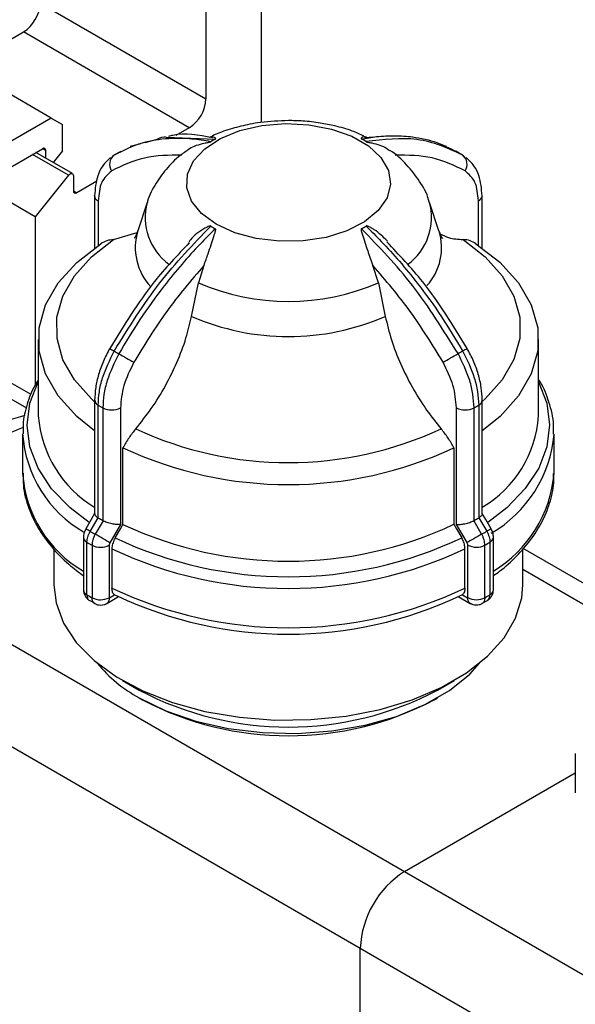
# Model space of a CAD drawing. Units: millimetres. Extents: x 50 to 2082, y 50 to 1435.
# Drawn here: x 1767 to 1803, y 1335 to 1398 of the extents above; entities that cross this region are included whole.
import ezdxf

# ---------------------------------------------------------------- set-up
doc = ezdxf.new("R2010")
doc.units = ezdxf.units.MM
doc.header["$LTSCALE"] = 5

msp = doc.modelspace()

# ---------------------------------------------------------------- linework, layer by layer
at = {"color": 7, "linetype": 'Continuous', "lineweight": 25}
for p, q in [((1782.893, 1401.048), (1782.893, 1390.975)), ((1779.357, 1399.007), (1779.357, 1392.475)), ((1768.75, 1398.598), (1779.357, 1392.475)), ((1763.811, 1394.522), (1767.69, 1396.76)), ((1778.296, 1390.637), (1767.69, 1396.76)), ((1769.468, 1391.256), (1763.104, 1394.93)), ((1769.468, 1391.256), (1765.861, 1389.174)), ((1769.468, 1391.256), (1770.175, 1390.848)), ((1770.175, 1389.162), (1770.175, 1390.848)), ((1778.296, 1390.637), (1777.431, 1390.138)), ((1775.201, 1389.616), (1774.503, 1389.434)), ((1776.145, 1389.861), (1775.443, 1389.679)), ((1776.819, 1390.042), (1779.961, 1389.914)), ((1790.092, 1390.036), (1789.493, 1390.001)), ((1794.756, 1389.439), (1794.553, 1389.491)), ((1765.251, 1387.189), (1768.902, 1389.297)), ((1770.564, 1387.594), (1768.259, 1388.925)), ((1770.82, 1387.703), (1768.481, 1389.053)), ((1769.114, 1389.174), (1768.902, 1389.296)), ((1769.114, 1388.688), (1769.114, 1389.174)), ((1770.175, 1389.162), (1769.579, 1388.42)), ((1773.487, 1388.891), (1773.276, 1388.65)), ((1773.908, 1389.127), (1773.47, 1388.874)), ((1795.343, 1389.128), (1795.48, 1389.065)), ((1795.736, 1388.91), (1795.347, 1389.134)), ((1795.983, 1388.655), (1795.773, 1388.895)), ((1770.564, 1387.594), (1768.433, 1384.943)), ((1770.882, 1387.566), (1770.882, 1386.602)), ((1772.387, 1387.226), (1771.094, 1386.48)), ((1768.433, 1384.943), (1765, 1386.924)), ((1770.882, 1386.602), (1771.094, 1386.48)), ((1772.234, 1386.286), (1772.234, 1386.298)), ((1772.234, 1386.286), (1772.234, 1382.948)), ((1772.469, 1385.959), (1772.469, 1383.11)), ((1775.608, 1385.868), (1774.999, 1384.047)), ((1794.268, 1384.047), (1793.659, 1385.868)), ((1796.791, 1383.115), (1796.791, 1385.964)), ((1797.026, 1382.953), (1797.026, 1386.29)), ((1768.433, 1384.943), (1768.433, 1374.195)), ((1773.447, 1383.484), (1774.958, 1383.933)), ((1779.226, 1381.824), (1778.882, 1380.723)), ((1790.39, 1380.725), (1790.045, 1381.826)), ((1778.441, 1378.58), (1778.882, 1380.723)), ((1790.39, 1380.725), (1790.831, 1378.582)), ((1768.633, 1377.11), (1768.633, 1372.215)), ((1800.633, 1372.215), (1800.633, 1377.11)), ((1768.175, 1373.577), (1766.395, 1374.605)), ((1765.955, 1373.844), (1767.877, 1372.734)), ((1772.241, 1373.224), (1772.241, 1365.953)), ((1797.033, 1365.958), (1797.033, 1373.229)), ((1772.469, 1365.698), (1772.469, 1372.902)), ((1772.766, 1372.73), (1772.766, 1365.526)), ((1773.89, 1372.735), (1773.89, 1365.283)), ((1795.385, 1365.287), (1795.385, 1372.739)), ((1796.509, 1365.531), (1796.509, 1372.735)), ((1796.806, 1372.906), (1796.806, 1365.702)), ((1767.633, 1371.06), (1767.633, 1368.547)), ((1801.633, 1368.547), (1801.633, 1371.06)), ((1774.053, 1365.286), (1774.053, 1370.182)), ((1795.222, 1370.186), (1795.222, 1365.29)), ((1771.957, 1364.839), (1772.457, 1365.705)), ((1772.457, 1365.705), (1772.469, 1365.698)), ((1796.806, 1365.702), (1796.818, 1365.71)), ((1796.818, 1365.71), (1797.318, 1364.843)), ((1771.676, 1365), (1771.678, 1364.999)), ((1772.779, 1365.519), (1772.278, 1364.653)), ((1772.766, 1365.526), (1772.779, 1365.519)), ((1773.89, 1365.283), (1773.215, 1364.113)), ((1796.06, 1364.117), (1795.385, 1365.287)), ((1796.496, 1365.524), (1796.509, 1365.531)), ((1796.997, 1364.658), (1796.496, 1365.524)), ((1771.526, 1364.457), (1771.526, 1361.098)), ((1797.748, 1361.102), (1797.748, 1364.462)), ((1769.633, 1363.705), (1769.633, 1361.425)), ((1771.748, 1360.783), (1771.748, 1364.143)), ((1772.073, 1363.955), (1772.073, 1360.596)), ((1773.169, 1363.959), (1773.169, 1360.6)), ((1773.345, 1363.722), (1773.345, 1361.209)), ((1795.93, 1361.214), (1795.93, 1363.727)), ((1796.106, 1360.604), (1796.106, 1363.964)), ((1797.202, 1360.6), (1797.202, 1363.96)), ((1797.527, 1364.148), (1797.527, 1360.788)), ((1799.633, 1361.425), (1799.633, 1363.722)), ((1805.362, 1360.444), (1799.65, 1363.741)), ((1804.721, 1359.462), (1799.633, 1362.399)), ((1759.164, 1362.086), (1792.058, 1343.096)), ((1773.022, 1360.235), (1773.774, 1360.669)), ((1773.183, 1360.592), (1773.51, 1360.78)), ((1773.51, 1360.78), (1773.674, 1360.719)), ((1795.501, 1360.673), (1796.253, 1360.239)), ((1795.765, 1360.785), (1795.601, 1360.723)), ((1795.765, 1360.785), (1796.092, 1360.596)), ((1771.924, 1360.424), (1772.26, 1360.242)), ((1797.023, 1360.242), (1797.362, 1360.422)), ((1756.352, 1357.177), (1789.23, 1338.197)), ((1774.025, 1355.303), (1775.086, 1354.69)), ((1794.181, 1354.69), (1795.242, 1355.303)), ((1775.086, 1354.2), (1775.298, 1354.078)), ((1793.969, 1354.078), (1794.181, 1354.2)), ((1802.989, 1350.65), (1802.989, 1348.137)), ((1792.058, 1343.096), (1802.989, 1349.406)), ((1792.058, 1343.096), (1827.413, 1322.686)), ((1789.23, 1338.197), (1824.585, 1317.787)), ((1789.23, 1315.334), (1789.23, 1338.197))]:
    msp.add_line(p, q, dxfattribs=at)
at = {"color": 7, "linetype": 'Continuous', "lineweight": 25, "flags": 128}
for points in [[(1780.017, 1384.466), (1779.077, 1385.152), (1778.435, 1385.945), (1778.128, 1386.803), (1778.172, 1387.678), (1778.564, 1388.523), (1779.283, 1389.294), (1780.291, 1389.948), (1781.532, 1390.45), (1782.941, 1390.773), (1784.441, 1390.9), (1785.952, 1390.824), (1787.391, 1390.549), (1788.682, 1390.09), (1789.754, 1389.471), (1790.551, 1388.727), (1791.028, 1387.896), (1791.161, 1387.024), (1790.942, 1386.158), (1790.382, 1385.344), (1789.513, 1384.627), (1788.381, 1384.045), (1787.046, 1383.629), (1785.582, 1383.403), (1784.066, 1383.377), (1782.581, 1383.554), (1781.207, 1383.923), (1780.017, 1384.466)], [(1770.564, 1387.594), (1770.615, 1387.648), (1770.67, 1387.688), (1770.725, 1387.712), (1770.776, 1387.717), (1770.82, 1387.703), (1770.854, 1387.672), (1770.875, 1387.625), (1770.882, 1387.566)], [(1772.241, 1371.267), (1771.099, 1372.184), (1769.908, 1373.497), (1769.097, 1374.903), (1768.685, 1376.366), (1768.685, 1377.848), (1769.094, 1379.312), (1769.904, 1380.718), (1771.094, 1382.032), (1772.631, 1383.218)], [(1772.241, 1373.124), (1772.043, 1373.302), (1770.952, 1374.514), (1770.209, 1375.812), (1769.832, 1377.16), (1769.831, 1378.527), (1770.207, 1379.876), (1770.948, 1381.173), (1772.038, 1382.386), (1773.447, 1383.484)], [(1795.813, 1383.488), (1797.224, 1382.391), (1798.315, 1381.178), (1799.058, 1379.881), (1799.435, 1378.532), (1799.435, 1377.166), (1799.06, 1375.817), (1798.318, 1374.519), (1797.229, 1373.307), (1797.033, 1373.13)], [(1796.629, 1383.223), (1798.168, 1382.037), (1799.359, 1380.723), (1800.17, 1379.317), (1800.581, 1377.854), (1800.582, 1376.372), (1800.172, 1374.909), (1799.363, 1373.503), (1798.173, 1372.189), (1797.033, 1371.273)], [(1771.881, 1365.407), (1770.665, 1366.346), (1769.487, 1367.568), (1768.626, 1368.875), (1768.103, 1370.24), (1767.926, 1371.634), (1768.101, 1373.029), (1768.623, 1374.394), (1768.633, 1374.414)], [(1800.633, 1374.414), (1800.64, 1374.4), (1801.164, 1373.035), (1801.341, 1371.641), (1801.166, 1370.246), (1800.644, 1368.881), (1799.785, 1367.573), (1798.608, 1366.351), (1797.391, 1365.41)], [(1772.241, 1365.976), (1772.018, 1365.588), (1771.678, 1364.999)], [(1797.596, 1365.004), (1797.257, 1365.593), (1797.033, 1365.98)], [(1773.552, 1364.42), (1773.89, 1365.005), (1774.053, 1365.286)], [(1795.222, 1365.29), (1795.385, 1365.009), (1795.723, 1364.424)], [(1797.598, 1365.005), (1797.589, 1365), (1797.555, 1364.98), (1797.497, 1364.947), (1797.417, 1364.9), (1797.318, 1364.843)], [(1773.215, 1364.113), (1773.129, 1364.162), (1773.025, 1364.222), (1772.907, 1364.29), (1772.781, 1364.363), (1772.649, 1364.439), (1772.519, 1364.515), (1772.393, 1364.587), (1772.278, 1364.653)], [(1796.997, 1364.658), (1796.882, 1364.591), (1796.757, 1364.519), (1796.626, 1364.444), (1796.495, 1364.368), (1796.368, 1364.294), (1796.25, 1364.227), (1796.146, 1364.167), (1796.06, 1364.117)], [(1769.633, 1361.425), (1769.769, 1360.264), (1770.25, 1358.968), (1771.068, 1357.729), (1772.204, 1356.577), (1773.632, 1355.539), (1775.317, 1354.638), (1777.221, 1353.897), (1779.298, 1353.332), (1781.501, 1352.956), (1783.777, 1352.78), (1786.073, 1352.805), (1788.335, 1353.033), (1790.511, 1353.458), (1792.548, 1354.069), (1794.401, 1354.853), (1796.024, 1355.791), (1797.38, 1356.86), (1798.438, 1358.037), (1799.172, 1359.293), (1799.565, 1360.599), (1799.633, 1361.425)], [(1796.329, 1360.21), (1796.253, 1360.239), (1796.247, 1360.243)], [(1775.091, 1354.198), (1776.792, 1353.366), (1778.708, 1352.707), (1780.786, 1352.24), (1782.968, 1351.976), (1785.196, 1351.923), (1787.408, 1352.083), (1789.545, 1352.451), (1791.548, 1353.016), (1793.362, 1353.765), (1794.938, 1354.675), (1796.233, 1355.723), (1796.866, 1356.413)]]:
    msp.add_lwpolyline(points, dxfattribs=at)
at = {"color": 7, "linetype": 'Continuous', "lineweight": 25}
for centre, radius, start, end in [((1766.448, 1398.702), 2.305, 302.60548, 357.39452), ((1777.054, 1392.579), 2.305, 302.60548, 357.39452), ((1783.026, 1384.269), 6.423, 118.50115, 121.5254), ((1786.238, 1384.264), 6.43, 58.50749, 61.52979), ((1768.985, 1389.195), 0.131, 350.78596, 129.20329), ((1773.93, 1388.302), 0.737, 126.97496, 215.32317), ((1795.33, 1388.306), 0.737, 324.70258, 53.06851), ((1771.011, 1386.581), 0.131, 170.78596, 309.20329), ((1772.617, 1386.313), 0.384, 184.08729, 247.23249), ((1779.16, 1384.892), 3.685, 164.84626, 233.93259), ((1790.103, 1384.888), 3.686, 305.59729, 15.95555), ((1796.632, 1386.325), 0.395, 293.75932, 354.93475), ((1778.49, 1382.974), 3.651, 162.86061, 223.33472), ((1783.029, 1389.834), 6.43, 238.50749, 241.5298), ((1786.241, 1389.828), 6.423, 298.50115, 301.52539), ((1790.836, 1382.966), 3.598, 317.73796, 17.18555), ((1784.633, 1394.11), 14.57, 246.74893, 293.27235), ((1784.633, 1392.815), 15.524, 246.49204, 293.52924), ((1781.451, 1390.337), 16.08, 239.1545, 240.33775), ((1780.971, 1388.986), 14.671, 239.35658, 240.6807), ((1788.303, 1388.974), 14.656, 299.35078, 300.67576), ((1788.346, 1389.418), 15.018, 299.67176, 300.93753), ((1856.887, 1520.243), 166.3, 240.01981, 240.40183), ((1717.643, 1510.963), 155.631, 299.60369, 300.01194), ((1772.638, 1373.262), 0.398, 185.49078, 244.92613), ((1796.637, 1373.266), 0.398, 295.10919, 354.52305), ((1780.63, 1386.705), 16.036, 239.40626, 240.63102), ((1773.324, 1373.829), 1.232, 243.06212, 297.36752), ((1795.95, 1373.833), 1.232, 242.65391, 296.95901), ((1788.644, 1386.692), 16.02, 299.4005, 300.62605), ((1776.108, 1372.795), 7.497, 184.43665, 238.9544), ((1793.33, 1372.691), 7.319, 300.3938, 356.2734), ((1784.633, 1392.421), 23.189, 245.09585, 294.92543), ((1775.447, 1371.587), 7.83, 183.7872, 240.04108), ((1793.497, 1371.778), 8.169, 300.21847, 354.88694), ((1784.633, 1392.779), 24.952, 244.91062, 295.11066), ((1775.445, 1369.076), 7.83, 183.87045, 239.96624), ((1793.554, 1369.243), 8.109, 301.14429, 355.07673), ((1780.63, 1379.501), 16.035, 239.40625, 240.63104), ((1788.645, 1379.487), 16.02, 299.40049, 300.62607), ((1615.553, 1093.9), 312.842, 60.00357, 60.06256), ((1784.633, 1387.884), 24.952, 244.91062, 295.11066), ((1771.913, 1364.494), 0.388, 185.48304, 244.90102), ((1780.464, 1379.213), 16.703, 239.38254, 240.65474), ((1784.633, 1387.904), 25.967, 244.73971, 295.28156), ((1788.811, 1379.199), 16.686, 299.37676, 300.64978), ((1797.362, 1364.499), 0.388, 295.13432, 354.53076), ((1780.395, 1378.755), 16.979, 239.38492, 240.65236), ((1772.617, 1365.026), 1.201, 243.07748, 297.36639), ((1784.633, 1387.603), 26.414, 244.6999, 295.32138), ((1796.658, 1365.03), 1.201, 242.65504, 296.94364), ((1788.88, 1378.741), 16.962, 299.37914, 300.6474), ((1784.633, 1385.09), 26.414, 244.6999, 295.32138), ((1771.913, 1361.135), 0.388, 185.45768, 244.90319), ((1780.395, 1375.395), 16.979, 239.38492, 240.65236), ((1772.617, 1361.667), 1.201, 243.07748, 297.36639), ((1772.813, 1360.544), 0.374, 303.95007, 7.26067), ((1784.633, 1383.968), 25.702, 244.76217, 295.2591), ((1796.485, 1360.558), 0.395, 174.49354, 232.95966), ((1796.658, 1361.671), 1.201, 242.65504, 296.94364), ((1788.88, 1375.381), 16.962, 299.37914, 300.6474), ((1797.362, 1361.139), 0.388, 295.13211, 354.55675), ((1779.5, 1362.291), 9.216, 219.62206, 241.41693), ((1784.633, 1372.876), 20.54, 242.31644, 297.69958), ((1784.633, 1371.86), 20.084, 242.31644, 297.69958), ((1795.371, 1337.918), 6.147, 122.60548, 177.39452)]:
    msp.add_arc(centre, radius, start, end, dxfattribs=at)
for points, knots in [([(1784.633, 1391.093), (1784.037, 1391.071), (1783.203, 1391.04), (1782.009, 1390.838), (1781.033, 1390.594), (1780.167, 1390.31), (1779.708, 1390.074), (1779.584, 1390.011)], [0, 0, 0, 0, 0.33565, 0.468876, 0.6896, 0.91682, 1, 1, 1, 1]), ([(1789.466, 1390.107), (1789.221, 1390.217), (1788.629, 1390.481), (1787.682, 1390.744), (1786.622, 1390.956), (1785.625, 1391.073), (1784.941, 1391.087), (1784.633, 1391.093)], [0, 0, 0, 0, 0.168057, 0.405001, 0.595898, 0.818002, 1, 1, 1, 1]), ([(1779.776, 1389.998), (1778.892, 1390.157), (1777.898, 1390.336), (1777.06, 1390.101), (1776.966, 1390.075)], [0, 0, 0, 0, 0.888614, 1, 1, 1, 1]), ([(1789.303, 1389.916), (1789.631, 1389.972), (1790.358, 1390.096), (1791.457, 1390.148), (1792.759, 1390.059), (1794.091, 1389.766), (1794.947, 1389.329), (1795.343, 1389.128)], [0, 0, 0, 0, 0.145693, 0.323576, 0.506694, 0.772136, 1, 1, 1, 1]), ([(1779.667, 1389.744), (1779.264, 1389.811), (1778.343, 1389.963), (1776.863, 1389.968), (1775.151, 1389.71), (1774.071, 1389.179), (1773.487, 1388.891)], [0, 0, 0, 0, 0.17484, 0.39981, 0.674876, 1, 1, 1, 1]), ([(1776.145, 1389.861), (1776.316, 1389.953), (1776.521, 1390.063), (1776.777, 1390.045), (1776.819, 1390.042)], [0, 0, 0, 0, 0.835775, 1, 1, 1, 1]), ([(1778.138, 1389.17), (1778.167, 1389.196), (1778.399, 1389.404), (1778.85, 1389.558), (1779.289, 1389.658), (1779.415, 1389.683), (1779.501, 1389.699), (1779.566, 1389.712), (1779.613, 1389.723), (1779.646, 1389.734), (1779.66, 1389.74), (1779.666, 1389.744), (1779.667, 1389.744)], [0, 0, 0, 0, 0.085826, 0.697903, 0.801022, 0.869397, 0.914644, 0.944865, 0.975448, 0.987548, 0.997297, 1, 1, 1, 1]), ([(1779.961, 1389.914), (1779.965, 1389.917), (1779.975, 1389.923), (1779.985, 1389.937), (1779.977, 1389.977), (1779.834, 1390.077), (1779.693, 1390.044), (1779.582, 1390.018)], [0, 0, 0, 0, 0.01266, 0.029656, 0.073607, 0.268034, 1, 1, 1, 1]), ([(1789.684, 1389.996), (1789.588, 1390.034), (1789.472, 1390.082), (1789.351, 1390.02), (1789.314, 1389.994), (1789.292, 1389.972), (1789.281, 1389.954), (1789.279, 1389.939), (1789.288, 1389.926), (1789.296, 1389.92), (1789.302, 1389.916), (1789.303, 1389.916)], [0, 0, 0, 0, 0.6108684, 0.7436961, 0.83177, 0.8900518, 0.9289804, 0.9683718, 0.983957, 0.9965146, 1, 1, 1, 1]), ([(1795.773, 1388.895), (1794.841, 1389.319), (1793.007, 1390.153), (1790.721, 1389.88), (1789.597, 1389.746)], [0, 0, 0, 0, 0.5080908, 1, 1, 1, 1]), ([(1789.597, 1389.746), (1789.602, 1389.744), (1789.614, 1389.737), (1789.65, 1389.725), (1789.776, 1389.697), (1790.232, 1389.617), (1790.772, 1389.456), (1791.042, 1389.222), (1791.105, 1389.168)], [0, 0, 0, 0, 0.009844, 0.02306, 0.057237, 0.208421, 0.814858, 1, 1, 1, 1]), ([(1777.808, 1388.886), (1776.991, 1388.877), (1775.355, 1388.86), (1774.005, 1388.204), (1773.329, 1387.876)], [0, 0, 0, 0, 0.499398, 1, 1, 1, 1]), ([(1778.142, 1389.165), (1778.038, 1389.097), (1777.58, 1388.797), (1776.89, 1388.114), (1776.15, 1387.101), (1775.716, 1386.32), (1775.617, 1385.877), (1775.611, 1385.847)], [0, 0, 0, 0, 0.086437, 0.382373, 0.679928, 0.978498, 1, 1, 1, 1]), ([(1793.628, 1385.921), (1793.62, 1385.956), (1793.514, 1386.419), (1793.038, 1387.237), (1792.209, 1388.295), (1791.534, 1388.942), (1791.124, 1389.189), (1791.12, 1389.191)], [0, 0, 0, 0, 0.025961, 0.338806, 0.662564, 0.997057, 1, 1, 1, 1]), ([(1795.932, 1387.88), (1795.257, 1388.208), (1793.908, 1388.864), (1792.273, 1388.88), (1791.456, 1388.888)], [0, 0, 0, 0, 0.5, 1, 1, 1, 1]), ([(1773.254, 1388.726), (1773.079, 1388.561), (1772.743, 1388.243), (1772.333, 1387.431), (1772.272, 1386.731), (1772.234, 1386.286)], [0, 0, 0, 0, 0.28302, 0.544842, 1, 1, 1, 1]), ([(1797.026, 1386.29), (1796.987, 1386.735), (1796.927, 1387.436), (1796.517, 1388.248), (1796.18, 1388.566), (1796.005, 1388.731)], [0, 0, 0, 0, 0.455091, 0.716929, 1, 1, 1, 1]), ([(1773.329, 1387.876), (1773.082, 1387.665), (1772.589, 1387.244), (1772.509, 1386.387), (1772.469, 1385.959)], [0, 0, 0, 0, 0.499991, 1, 1, 1, 1]), ([(1796.791, 1385.964), (1796.751, 1386.392), (1796.671, 1387.248), (1796.178, 1387.67), (1795.932, 1387.88)], [0, 0, 0, 0, 0.500009, 1, 1, 1, 1]), ([(1773.494, 1376.364), (1774.426, 1377.865), (1776.26, 1380.818), (1778.546, 1383.186), (1779.67, 1384.351)], [0, 0, 0, 0, 0.508091, 1, 1, 1, 1]), ([(1779.964, 1384.182), (1779.636, 1383.859), (1778.909, 1383.143), (1777.81, 1381.926), (1776.507, 1380.332), (1775.127, 1378.43), (1774.227, 1376.928), (1773.787, 1376.195)], [0, 0, 0, 0, 0.142037, 0.315457, 0.493979, 0.752761, 1, 1, 1, 1]), ([(1774.995, 1384.071), (1774.983, 1384.024), (1774.928, 1383.798), (1774.794, 1383.598), (1774.781, 1383.577), (1774.775, 1383.568)], [0, 0, 0, 0, 0.132528, 0.629746, 1, 1, 1, 1]), ([(1779.67, 1384.351), (1779.665, 1384.353), (1779.653, 1384.358), (1779.617, 1384.358), (1779.491, 1384.321), (1779.036, 1384.065), (1778.535, 1383.75), (1778.29, 1383.363), (1778.256, 1383.309)], [0, 0, 0, 0, 0.010781, 0.025254, 0.062681, 0.228245, 0.892364, 1, 1, 1, 1]), ([(1779.226, 1381.824), (1779.32, 1382.077), (1779.555, 1382.711), (1779.768, 1383.41), (1779.916, 1383.85), (1779.953, 1383.969), (1779.975, 1384.047), (1779.986, 1384.104), (1779.988, 1384.143), (1779.979, 1384.168), (1779.971, 1384.177), (1779.965, 1384.181), (1779.964, 1384.182)], [0, 0, 0, 0, 0.308843, 0.771621, 0.849577, 0.901267, 0.935473, 0.95832, 0.98144, 0.990588, 0.997959, 1, 1, 1, 1]), ([(1789.306, 1384.183), (1789.302, 1384.18), (1789.292, 1384.173), (1789.282, 1384.145), (1789.29, 1384.04), (1789.441, 1383.609), (1789.676, 1382.84), (1789.929, 1382.144), (1790.045, 1381.826)], [0, 0, 0, 0, 0.007426, 0.017395, 0.043174, 0.157213, 0.614652, 1, 1, 1, 1]), ([(1795.487, 1376.199), (1794.554, 1377.699), (1792.719, 1380.652), (1790.432, 1383.019), (1789.306, 1384.183)], [0, 0, 0, 0, 0.5080908, 1, 1, 1, 1]), ([(1790.968, 1383.384), (1790.705, 1383.648), (1790.394, 1383.96), (1789.977, 1384.211), (1789.852, 1384.279), (1789.766, 1384.32), (1789.701, 1384.346), (1789.654, 1384.359), (1789.621, 1384.36), (1789.607, 1384.357), (1789.601, 1384.354), (1789.6, 1384.353)], [0, 0, 0, 0, 0.65091, 0.77007, 0.849081, 0.901366, 0.936289, 0.971629, 0.985611, 0.996877, 1, 1, 1, 1]), ([(1789.6, 1384.353), (1789.928, 1384.031), (1790.655, 1383.315), (1791.755, 1382.098), (1793.059, 1380.504), (1794.44, 1378.603), (1795.34, 1377.102), (1795.78, 1376.368)], [0, 0, 0, 0, 0.142037, 0.315457, 0.493979, 0.752761, 1, 1, 1, 1]), ([(1794.487, 1383.571), (1794.491, 1383.566), (1794.51, 1383.544), (1794.402, 1383.69), (1794.309, 1383.942), (1794.263, 1384.069)], [0, 0, 0, 0, 0.139282, 0.567187, 1, 1, 1, 1]), ([(1794.35, 1383.85), (1794.524, 1383.764), (1794.965, 1383.543), (1795.493, 1383.509), (1795.813, 1383.488)], [0, 0, 0, 0, 0.394137, 1, 1, 1, 1]), ([(1773.447, 1383.484), (1773.299, 1383.47), (1772.998, 1383.442), (1772.755, 1383.294), (1772.631, 1383.218)], [0, 0, 0, 0, 0.491515, 1, 1, 1, 1]), ([(1778.293, 1383.281), (1777.523, 1382.473), (1775.625, 1380.483), (1774.108, 1378.004), (1773.207, 1376.532)], [0, 0, 0, 0, 0.405771, 1, 1, 1, 1]), ([(1796.067, 1376.536), (1795.165, 1378.008), (1793.632, 1380.507), (1791.715, 1382.514), (1790.927, 1383.34)], [0, 0, 0, 0, 0.588871, 1, 1, 1, 1]), ([(1796.629, 1383.223), (1796.51, 1383.296), (1796.267, 1383.445), (1795.966, 1383.473), (1795.813, 1383.488)], [0, 0, 0, 0, 0.491508, 1, 1, 1, 1]), ([(1779.226, 1381.824), (1778.41, 1380.872), (1776.775, 1378.967), (1775.425, 1376.753), (1774.75, 1375.644)], [0, 0, 0, 0, 0.499398, 1, 1, 1, 1]), ([(1794.525, 1375.648), (1793.849, 1376.755), (1792.499, 1378.969), (1790.863, 1380.874), (1790.045, 1381.826)], [0, 0, 0, 0, 0.5, 1, 1, 1, 1]), ([(1774.868, 1371.389), (1775.208, 1371.814), (1775.898, 1372.677), (1776.783, 1374.122), (1777.532, 1375.644), (1778.101, 1377.146), (1778.332, 1378.121), (1778.441, 1378.58)], [0, 0, 0, 0, 0.20113, 0.408086, 0.609218, 0.816204, 1, 1, 1, 1]), ([(1790.831, 1378.582), (1790.951, 1378.082), (1791.195, 1377.066), (1791.793, 1375.526), (1792.552, 1374.014), (1793.424, 1372.614), (1794.09, 1371.786), (1794.406, 1371.392)], [0, 0, 0, 0, 0.20046, 0.406751, 0.607204, 0.813434, 1, 1, 1, 1]), ([(1773.207, 1376.532), (1773.064, 1376.262), (1772.777, 1375.722), (1772.477, 1374.871), (1772.278, 1374.021), (1772.254, 1373.49), (1772.241, 1373.224)], [0, 0, 0, 0, 0.24787, 0.497195, 0.747924, 1, 1, 1, 1]), ([(1772.469, 1372.902), (1772.484, 1373.185), (1772.512, 1373.746), (1772.786, 1374.93), (1773.213, 1375.796), (1773.494, 1376.364)], [0, 0, 0, 0, 0.260152, 0.513904, 1, 1, 1, 1]), ([(1795.78, 1376.368), (1796.061, 1375.8), (1796.488, 1374.934), (1796.762, 1373.75), (1796.791, 1373.19), (1796.806, 1372.906)], [0, 0, 0, 0, 0.486058, 0.739819, 1, 1, 1, 1]), ([(1797.033, 1373.229), (1797.02, 1373.494), (1796.996, 1374.025), (1796.797, 1374.875), (1796.496, 1375.727), (1796.21, 1376.267), (1796.067, 1376.536)], [0, 0, 0, 0, 0.2520777, 0.5028065, 0.7521313, 1, 1, 1, 1]), ([(1773.787, 1376.195), (1773.507, 1375.626), (1773.082, 1374.759), (1772.809, 1373.574), (1772.78, 1373.014), (1772.766, 1372.73)], [0, 0, 0, 0, 0.486075, 0.739832, 1, 1, 1, 1]), ([(1774.75, 1375.644), (1774.503, 1375.149), (1774.01, 1374.158), (1773.93, 1373.209), (1773.89, 1372.735)], [0, 0, 0, 0, 0.499991, 1, 1, 1, 1]), ([(1795.385, 1372.739), (1795.344, 1373.213), (1795.264, 1374.162), (1794.771, 1375.152), (1794.525, 1375.648)], [0, 0, 0, 0, 0.500075, 1, 1, 1, 1]), ([(1796.509, 1372.735), (1796.494, 1373.018), (1796.466, 1373.579), (1796.193, 1374.764), (1795.767, 1375.63), (1795.487, 1376.199)], [0, 0, 0, 0, 0.260152, 0.5139038, 1, 1, 1, 1]), ([(1768.633, 1374.513), (1768.562, 1374.404), (1768.239, 1373.912), (1767.899, 1372.959), (1767.635, 1371.909), (1767.662, 1371.271), (1767.67, 1371.071)], [0, 0, 0, 0, 0.102891, 0.461571, 0.831095, 1, 1, 1, 1]), ([(1801.597, 1371.049), (1801.603, 1371.309), (1801.621, 1372.062), (1801.273, 1373.243), (1800.92, 1374.156), (1800.634, 1374.556), (1800.633, 1374.557)], [0, 0, 0, 0, 0.215096, 0.624677, 0.999011, 1, 1, 1, 1]), ([(1767.778, 1372.243), (1767.389, 1372.131), (1765.923, 1371.71), (1764.681, 1371.038), (1763.769, 1370.545)], [0, 0, 0, 0, 0.265376, 1, 1, 1, 1]), ([(1767.665, 1371.47), (1766.832, 1371.135), (1765.472, 1370.59), (1763.967, 1369.571), (1762.875, 1368.652), (1761.95, 1367.645), (1761.101, 1366.485), (1760.343, 1365.143), (1759.679, 1363.641), (1759.337, 1362.609), (1759.164, 1362.086)], [0, 0, 0, 0, 0.160261, 0.261371, 0.365733, 0.466171, 0.574146, 0.7114, 0.853496, 1, 1, 1, 1]), ([(1774.868, 1371.389), (1774.72, 1371.204), (1774.419, 1370.828), (1774.176, 1370.4), (1774.053, 1370.182)], [0, 0, 0, 0, 0.491515, 1, 1, 1, 1]), ([(1795.222, 1370.186), (1795.103, 1370.396), (1794.86, 1370.825), (1794.559, 1371.201), (1794.406, 1371.392)], [0, 0, 0, 0, 0.491508, 1, 1, 1, 1]), ([(1767.67, 1368.558), (1767.665, 1368.299), (1767.649, 1367.546), (1767.973, 1366.358), (1768.587, 1365.038), (1769.457, 1363.836), (1770.447, 1362.804), (1771.234, 1362.225), (1771.572, 1361.976)], [0, 0, 0, 0, 0.105697, 0.306962, 0.490907, 0.675846, 0.860689, 1, 1, 1, 1]), ([(1797.748, 1362.014), (1797.882, 1362.105), (1798.435, 1362.483), (1799.248, 1363.24), (1800.166, 1364.284), (1800.886, 1365.422), (1801.38, 1366.645), (1801.631, 1367.699), (1801.605, 1368.336), (1801.597, 1368.536)], [0, 0, 0, 0, 0.053286, 0.221051, 0.390595, 0.562346, 0.737328, 0.9176, 1, 1, 1, 1]), ([(1772.244, 1365.954), (1772.245, 1365.937), (1772.248, 1365.901), (1772.291, 1365.838), (1772.359, 1365.772), (1772.425, 1365.727), (1772.457, 1365.705)], [0, 0, 0, 0, 0.232687, 0.499565, 0.754827, 1, 1, 1, 1]), ([(1797.03, 1365.958), (1797.029, 1365.941), (1797.027, 1365.906), (1796.983, 1365.843), (1796.915, 1365.776), (1796.85, 1365.731), (1796.818, 1365.71)], [0, 0, 0, 0, 0.232043, 0.499162, 0.754637, 1, 1, 1, 1]), ([(1771.676, 1365), (1771.655, 1364.96), (1771.612, 1364.879), (1771.565, 1364.743), (1771.533, 1364.599), (1771.528, 1364.505), (1771.526, 1364.457)], [0, 0, 0, 0, 0.237085, 0.483092, 0.73751, 1, 1, 1, 1]), ([(1773.89, 1365.283), (1773.813, 1365.279), (1773.658, 1365.271), (1773.401, 1365.31), (1773.19, 1365.361), (1773.035, 1365.409), (1772.895, 1365.463), (1772.817, 1365.501), (1772.779, 1365.519)], [0, 0, 0, 0, 0.249637, 0.499131, 0.632991, 0.760648, 0.88274, 1, 1, 1, 1]), ([(1795.385, 1365.287), (1795.462, 1365.283), (1795.616, 1365.275), (1795.874, 1365.314), (1796.085, 1365.365), (1796.24, 1365.413), (1796.38, 1365.467), (1796.458, 1365.505), (1796.496, 1365.524)], [0, 0, 0, 0, 0.249637, 0.499131, 0.63298, 0.760633, 0.882729, 1, 1, 1, 1]), ([(1797.748, 1364.462), (1797.746, 1364.51), (1797.742, 1364.604), (1797.71, 1364.748), (1797.663, 1364.884), (1797.619, 1364.965), (1797.598, 1365.005)], [0, 0, 0, 0, 0.262588, 0.517109, 0.763008, 1, 1, 1, 1]), ([(1771.748, 1364.143), (1771.751, 1364.198), (1771.756, 1364.308), (1771.799, 1364.486), (1771.863, 1364.666), (1771.926, 1364.781), (1771.957, 1364.839)], [0, 0, 0, 0, 0.25, 0.5, 0.75, 1, 1, 1, 1]), ([(1772.278, 1364.653), (1772.248, 1364.595), (1772.187, 1364.479), (1772.123, 1364.298), (1772.081, 1364.12), (1772.076, 1364.01), (1772.073, 1363.955)], [0, 0, 0, 0, 0.25, 0.5, 0.75, 1, 1, 1, 1]), ([(1773.552, 1364.42), (1773.501, 1364.319), (1773.4, 1364.118), (1773.349, 1363.877), (1773.346, 1363.753), (1773.345, 1363.722)], [0, 0, 0, 0, 0.4289806, 0.8579793, 1, 1, 1, 1]), ([(1795.93, 1363.727), (1795.923, 1363.823), (1795.907, 1364.015), (1795.813, 1364.261), (1795.741, 1364.391), (1795.723, 1364.424)], [0, 0, 0, 0, 0.428592, 0.857172, 1, 1, 1, 1]), ([(1797.202, 1363.96), (1797.199, 1364.015), (1797.194, 1364.125), (1797.152, 1364.303), (1797.088, 1364.484), (1797.027, 1364.6), (1796.997, 1364.658)], [0, 0, 0, 0, 0.25, 0.5, 0.75, 1, 1, 1, 1]), ([(1797.318, 1364.843), (1797.349, 1364.786), (1797.412, 1364.671), (1797.476, 1364.491), (1797.519, 1364.312), (1797.524, 1364.203), (1797.527, 1364.148)], [0, 0, 0, 0, 0.25, 0.5, 0.75, 1, 1, 1, 1]), ([(1773.215, 1364.113), (1773.202, 1364.087), (1773.175, 1364.034), (1773.171, 1363.984), (1773.169, 1363.959)], [0, 0, 0, 0, 0.500006, 1, 1, 1, 1]), ([(1796.106, 1363.964), (1796.104, 1363.989), (1796.1, 1364.039), (1796.074, 1364.091), (1796.06, 1364.117)], [0, 0, 0, 0, 0.499994, 1, 1, 1, 1]), ([(1773.51, 1360.78), (1773.464, 1360.83), (1773.368, 1360.932), (1773.353, 1361.115), (1773.345, 1361.209)], [0, 0, 0, 0, 0.483218, 1, 1, 1, 1]), ([(1795.93, 1361.214), (1795.923, 1361.125), (1795.909, 1360.942), (1795.814, 1360.838), (1795.765, 1360.785)], [0, 0, 0, 0, 0.482954, 1, 1, 1, 1]), ([(1771.526, 1361.098), (1771.531, 1361.033), (1771.541, 1360.902), (1771.622, 1360.708), (1771.745, 1360.535), (1771.858, 1360.456), (1771.914, 1360.417)], [0, 0, 0, 0, 0.240456, 0.491245, 0.746434, 1, 1, 1, 1]), ([(1771.748, 1360.783), (1771.758, 1360.705), (1771.777, 1360.549), (1771.855, 1360.428), (1771.919, 1360.415), (1771.92, 1360.415)], [0, 0, 0, 0, 0.494026, 0.988052, 1, 1, 1, 1]), ([(1772.239, 1360.23), (1772.238, 1360.23), (1772.177, 1360.242), (1772.102, 1360.362), (1772.083, 1360.518), (1772.073, 1360.596)], [0, 0, 0, 0, 0.004638, 0.502319, 1, 1, 1, 1]), ([(1773.169, 1360.6), (1773.17, 1360.598), (1773.17, 1360.595), (1773.172, 1360.592), (1773.173, 1360.59), (1773.175, 1360.59), (1773.179, 1360.59), (1773.181, 1360.591), (1773.183, 1360.592)], [0, 0, 0, 0, 0.269132, 0.387203, 0.499931, 0.612668, 0.730769, 1, 1, 1, 1]), ([(1796.092, 1360.596), (1796.094, 1360.595), (1796.097, 1360.594), (1796.1, 1360.594), (1796.102, 1360.594), (1796.104, 1360.596), (1796.105, 1360.599), (1796.106, 1360.602), (1796.106, 1360.604)], [0, 0, 0, 0, 0.2692, 0.387284, 0.500011, 0.612737, 0.730817, 1, 1, 1, 1]), ([(1797.202, 1360.6), (1797.192, 1360.522), (1797.173, 1360.366), (1797.098, 1360.246), (1797.037, 1360.235), (1797.037, 1360.235)], [0, 0, 0, 0, 0.497789, 0.995578, 1, 1, 1, 1]), ([(1797.361, 1360.421), (1797.417, 1360.461), (1797.53, 1360.54), (1797.653, 1360.712), (1797.733, 1360.907), (1797.743, 1361.038), (1797.748, 1361.102)], [0, 0, 0, 0, 0.2535667, 0.508754, 0.7595463, 1, 1, 1, 1]), ([(1797.361, 1360.423), (1797.409, 1360.463), (1797.504, 1360.543), (1797.519, 1360.706), (1797.527, 1360.788)], [0, 0, 0, 0, 0.495965, 1, 1, 1, 1]), ([(1772.238, 1360.23), (1772.3, 1360.201), (1772.425, 1360.143), (1772.635, 1360.123), (1772.844, 1360.149), (1772.964, 1360.207), (1773.022, 1360.235)], [0, 0, 0, 0, 0.252391, 0.507127, 0.758324, 1, 1, 1, 1]), ([(1796.253, 1360.239), (1796.312, 1360.211), (1796.431, 1360.154), (1796.64, 1360.127), (1796.85, 1360.147), (1796.975, 1360.206), (1797.037, 1360.234)], [0, 0, 0, 0, 0.241661, 0.492859, 0.747599, 1, 1, 1, 1])]:
    msp.add_open_spline(points, degree=3, knots=knots, dxfattribs=at)

doc.saveas('drawing.dxf')
